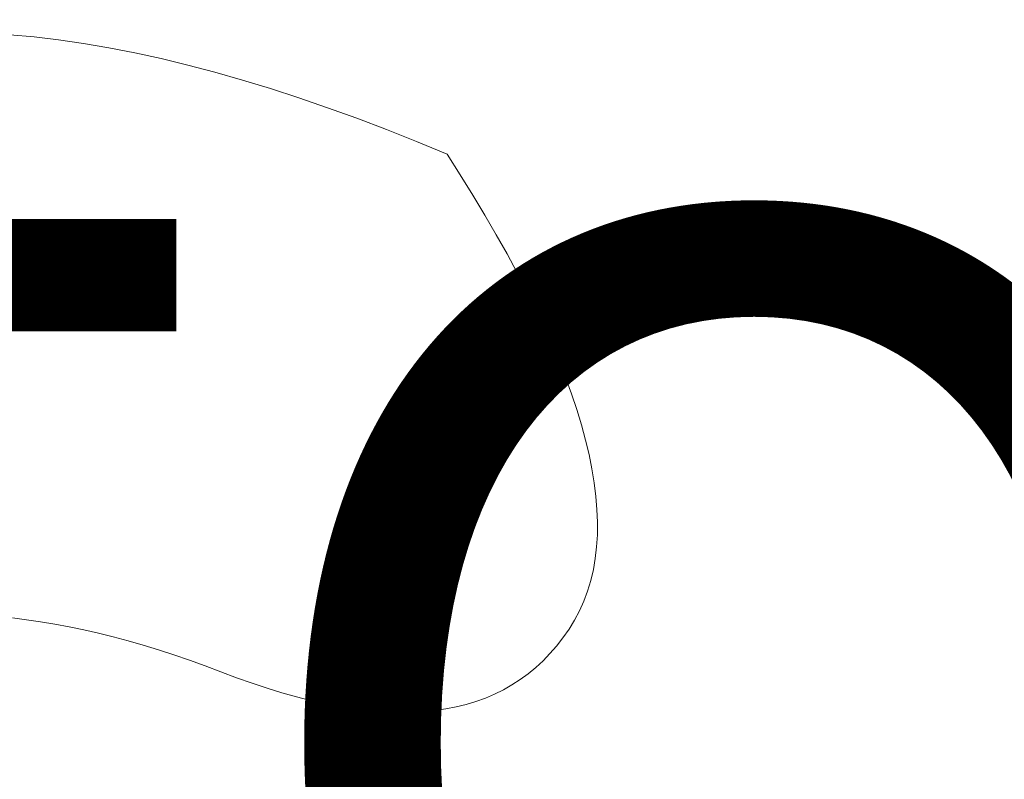
# Model space of a CAD drawing. Units: centimetres. Extents: x -9674 to 21826, y -10075 to 9936.
# Drawn here: x -3876 to -3835, y -5469 to -5438 of the extents above; entities that cross this region are included whole.
import ezdxf

# ---------------------------------------------------------------- set-up
doc = ezdxf.new("R2010")
doc.units = ezdxf.units.CM
doc.header["$LTSCALE"] = 63.5
doc.header["$PDMODE"] = 1
doc.header["$PDSIZE"] = -2
doc.layers.get('0').update_dxf_attribs({"lineweight": 0})
for name, color, linetype, lineweight in [('003', 251, 'Continuous', 0), ('Cota', 7, 'Continuous', 0), ('Texto', 7, 'Continuous', 0), ('ÁreasPermeáveis', 8, 'Continuous', 0)]:
    doc.layers.add(name, color=color, linetype=linetype, lineweight=lineweight)
doc.styles.add('Arial', font='ARIAL.TTF')
doc.dimstyles.new('padrao', dxfattribs={"dimtxt": 37.89605, "dimasz": 22.518005, "dimexe": 50, "dimexo": 39.75, "dimgap": 0.02, "dimtad": 1, "dimzin": 11, "dimtxsty": 'Arial', "dimblk": 'DOT', "dimcen": 0, "dimdle": 0.12, "dimaunit": 1, "dimazin": 0, "dimtfac": 0.8, "dimtix": 1, "dimtmove": 0, "dimatfit": 0, "dimldrblk": 'DOT', "dimfxl": 0, "dimfrac": 2, "dimtolj": 1, "dimtzin": 11, "dimarcsym": 0})

# ---------------------------------------------------------------- blocks, each defined once
blk = doc.blocks.new('*D334')
at = {"layer": 'Cota', "lineweight": -2}
h = blk.add_hatch(color=0, dxfattribs=at)
edge = h.paths.add_edge_path()
edge.add_arc((14103.339, 2625.355), 11.259, 0, 360, ccw=False)
h = blk.add_hatch(color=0, dxfattribs=at)
edge = h.paths.add_edge_path()
edge.add_arc((14402.846, 2315.761), 11.259, 0, 360, ccw=False)
at = {"layer": 'Cota', "color": 0, "lineweight": -2}
for centre in [(14103.339, 2625.355), (14402.846, 2315.761)]:
    blk.add_circle(centre, 11.259, dxfattribs=at)
blk.add_arc((14456.476, 2667.315), 355.621, 186.77609, 261.32634, dxfattribs=at)
at = {"layer": 'Defpoints', "color": 0, "lineweight": 0}
for p in [(14456.476, 2667.315), (-7440.619, 65.509), (12960.275, -7140.564)]:
    blk.add_point(p, dxfattribs=at)
at = {"layer": 'Cota', "color": 0, "lineweight": 0, "insert": (14095.971, 2498.574), "char_height": 44.21206, "attachment_point": 1, "rotation": 315.9346, "line_spacing_factor": 0.96736, "style": 'Arial'}
blk.add_mtext('74° 33\' 1" ', dxfattribs=at)
blk = doc.blocks.new('_DOT')
at = {"color": 0, "linetype": 'ByBlock', "lineweight": -2}
blk.add_line((-0.5, 0), (-1, 0), dxfattribs=at)
at = {"color": 0, "linetype": 'ByBlock', "lineweight": -2, "const_width": 0.5}
blk.add_lwpolyline([(-0.25, 0, 1), (0.25, 0, 1)], format="xyb", close=True, dxfattribs=at)
blk = doc.blocks.new('*D373')
at = {"layer": 'Cota', "lineweight": -2}
h = blk.add_hatch(color=0, dxfattribs=at)
edge = h.paths.add_edge_path()
edge.add_arc((12995.833, -6907.471), 11.259, 0, 360, ccw=False)
h = blk.add_hatch(color=0, dxfattribs=at)
edge = h.paths.add_edge_path()
edge.add_arc((12724.484, -7140.564), 11.259, 0, 360, ccw=False)
at = {"layer": 'Cota', "color": 0, "lineweight": -2}
for centre in [(12995.833, -6907.471), (12724.484, -7140.564)]:
    blk.add_circle(centre, 11.259, dxfattribs=at)
blk.add_arc((12960.275, -7140.564), 235.79, 81.32634, 180, dxfattribs=at)
at = {"layer": 'Defpoints', "color": 0, "lineweight": 0}
for p in [(14456.476, 2667.315), (-6804.41, -7140.564), (12960.275, -7140.564)]:
    blk.add_point(p, dxfattribs=at)
at = {"layer": 'Cota', "color": 0, "lineweight": 0, "insert": (12641.717, -7022.012), "char_height": 44.21206, "attachment_point": 1, "rotation": 41.7022, "line_spacing_factor": 0.96736, "style": 'Arial'}
blk.add_mtext('98° 40\' 25" ', dxfattribs=at)

msp = doc.modelspace()

# ---------------------------------------------------------------- linework, layer by layer
at = {"layer": '003', "color": 9, "linetype": 'Continuous', "lineweight": 0}
for points in [[(-3858.254, -5443.278), (-3859.535, -5442.746), (-3860.798, -5442.243), (-3862.044, -5441.769), (-3863.271, -5441.325), (-3864.481, -5440.909), (-3865.672, -5440.523), (-3866.846, -5440.166), (-3868.001, -5439.838), (-3869.139, -5439.539), (-3870.259, -5439.269), (-3871.36, -5439.029), (-3872.444, -5438.818), (-3873.51, -5438.636), (-3874.557, -5438.483), (-3875.587, -5438.359), (-3876.599, -5438.264)], [(-3876.493, -5462.727), (-3875.907, -5462.799), (-3875.314, -5462.884), (-3874.716, -5462.984), (-3874.112, -5463.097), (-3873.502, -5463.225), (-3872.886, -5463.365), (-3872.264, -5463.52), (-3871.636, -5463.689), (-3871.002, -5463.871), (-3870.362, -5464.067), (-3869.717, -5464.277), (-3869.065, -5464.501), (-3868.408, -5464.738), (-3867.744, -5464.989), (-3867.085, -5465.238), (-3866.438, -5465.466), (-3865.805, -5465.675), (-3865.184, -5465.865), (-3864.577, -5466.034), (-3863.983, -5466.185), (-3863.402, -5466.315), (-3862.834, -5466.426), (-3862.279, -5466.517), (-3861.737, -5466.589), (-3861.209, -5466.641), (-3860.694, -5466.674), (-3860.191, -5466.687), (-3859.702, -5466.68), (-3859.226, -5466.653), (-3858.763, -5466.607), (-3858.313, -5466.542), (-3857.877, -5466.456), (-3857.453, -5466.351), (-3857.043, -5466.227), (-3856.645, -5466.083), (-3856.261, -5465.919), (-3855.89, -5465.736), (-3855.532, -5465.533), (-3855.187, -5465.31), (-3854.855, -5465.068), (-3854.537, -5464.806), (-3854.231, -5464.524), (-3853.939, -5464.223), (-3853.66, -5463.903), (-3853.393, -5463.562), (-3853.14, -5463.202), (-3852.907, -5462.825), (-3852.698, -5462.431), (-3852.515, -5462.022), (-3852.358, -5461.597), (-3852.226, -5461.156), (-3852.119, -5460.699), (-3852.037, -5460.226), (-3851.981, -5459.738), (-3851.951, -5459.234), (-3851.945, -5458.714), (-3851.966, -5458.178), (-3852.011, -5457.627), (-3852.082, -5457.06), (-3852.178, -5456.476), (-3852.3, -5455.877), (-3852.447, -5455.263), (-3852.62, -5454.632), (-3852.818, -5453.986), (-3853.041, -5453.324), (-3853.289, -5452.646), (-3853.563, -5451.952), (-3853.863, -5451.242), (-3854.188, -5450.517), (-3854.538, -5449.776), (-3854.913, -5449.019), (-3855.314, -5448.246), (-3855.741, -5447.458), (-3856.193, -5446.653), (-3856.67, -5445.833), (-3857.172, -5444.997), (-3857.7, -5444.145), (-3858.254, -5443.278)]]:
    msp.add_lwpolyline(points, dxfattribs=at)
at = {"layer": 'ÁreasPermeáveis', "color": 9, "lineweight": 0, "flags": 128}
msp.add_lwpolyline([(-3876.493, -5462.727), (-3875.907, -5462.799), (-3875.314, -5462.884), (-3874.716, -5462.984), (-3874.112, -5463.097), (-3873.502, -5463.225), (-3872.886, -5463.365), (-3872.264, -5463.52), (-3871.636, -5463.689), (-3871.002, -5463.871), (-3870.362, -5464.067), (-3869.717, -5464.277), (-3869.065, -5464.501), (-3868.408, -5464.738), (-3867.744, -5464.989), (-3867.085, -5465.238), (-3866.438, -5465.466), (-3865.805, -5465.675), (-3865.184, -5465.865), (-3864.577, -5466.034), (-3863.983, -5466.185), (-3863.402, -5466.315), (-3862.834, -5466.426), (-3862.279, -5466.517), (-3861.737, -5466.589), (-3861.209, -5466.641), (-3860.694, -5466.674), (-3860.191, -5466.687), (-3859.702, -5466.68), (-3859.226, -5466.653), (-3858.763, -5466.607), (-3858.313, -5466.542), (-3857.877, -5466.456), (-3857.453, -5466.351), (-3857.043, -5466.227), (-3856.645, -5466.083), (-3856.261, -5465.919), (-3855.89, -5465.736), (-3855.532, -5465.533), (-3855.187, -5465.31), (-3854.855, -5465.068), (-3854.537, -5464.806), (-3854.231, -5464.524), (-3853.939, -5464.223), (-3853.66, -5463.903), (-3853.393, -5463.562), (-3853.14, -5463.202), (-3852.907, -5462.825), (-3852.698, -5462.431), (-3852.515, -5462.022), (-3852.358, -5461.597), (-3852.226, -5461.156), (-3852.119, -5460.699), (-3852.037, -5460.226), (-3851.981, -5459.738), (-3851.951, -5459.234), (-3851.945, -5458.714), (-3851.966, -5458.178), (-3852.011, -5457.627), (-3852.082, -5457.06), (-3852.178, -5456.476), (-3852.3, -5455.877), (-3852.447, -5455.263), (-3852.62, -5454.632), (-3852.818, -5453.986), (-3853.041, -5453.324), (-3853.289, -5452.646), (-3853.563, -5451.952), (-3853.863, -5451.242), (-3854.188, -5450.517), (-3854.538, -5449.776), (-3854.913, -5449.019), (-3855.314, -5448.246), (-3855.741, -5447.458), (-3856.193, -5446.653), (-3856.67, -5445.833), (-3857.172, -5444.997), (-3857.7, -5444.145), (-3858.254, -5443.278), (-3859.535, -5442.746), (-3860.798, -5442.243), (-3862.044, -5441.769), (-3863.271, -5441.325), (-3864.481, -5440.909), (-3865.672, -5440.523), (-3866.846, -5440.166), (-3868.001, -5439.838), (-3869.139, -5439.539), (-3870.259, -5439.269), (-3871.36, -5439.029), (-3872.444, -5438.818), (-3873.51, -5438.636), (-3874.557, -5438.483), (-3875.587, -5438.359), (-3876.599, -5438.264)], dxfattribs=at)

# ---------------------------------------------------------------- texts
at = {"layer": 'Texto', "color": 7, "lineweight": 0, "insert": (-3665.841, -5374.698), "char_height": 44.21206, "attachment_point": 2, "line_spacing_factor": 0.96736, "style": 'Arial'}
msp.add_mtext('RESERV. INFERIORES \\PTORRES C / D / E:\\P{\\H0.8571x;\\l2 CÉLULAS DE 60.000l\\PØ=3,20m / H=8,40m}', dxfattribs=at)

# ---------------------------------------------------------------- dimensions: what is measured, and where the dimension line sits
at = {"layer": 'Cota', "color": 7, "lineweight": 0}
for base, center, p1, p2, picture, middle in [((14200.885, 2420.051), (14456.476, 2667.315), (12960.275, -7140.564), (-7440.619, 65.509), '*D334', (14205.672, 2408.192)), ((12806.631, -6961.705), (12960.275, -7140.564), (-6804.41, -7140.564), (14456.476, 2667.315), '*D373', (12800.087, -6960.787))]:
    dim = msp.add_angular_dim_3p(base=base, center=center, p1=p1, p2=p2, dimstyle='padrao', override={"dimtxt": 44.212059, "dimgap": 5, "dimpost": '<> ', "dimtxsty": 'Arial', "dimblk": 'DOT', "dimadec": 3, "dimtmove": 2}, dxfattribs=at)
    dim.commit()
    dim.dimension.update_dxf_attribs({"geometry": picture, "text_midpoint": middle, "dimtype": 165})

doc.saveas('drawing.dxf')
